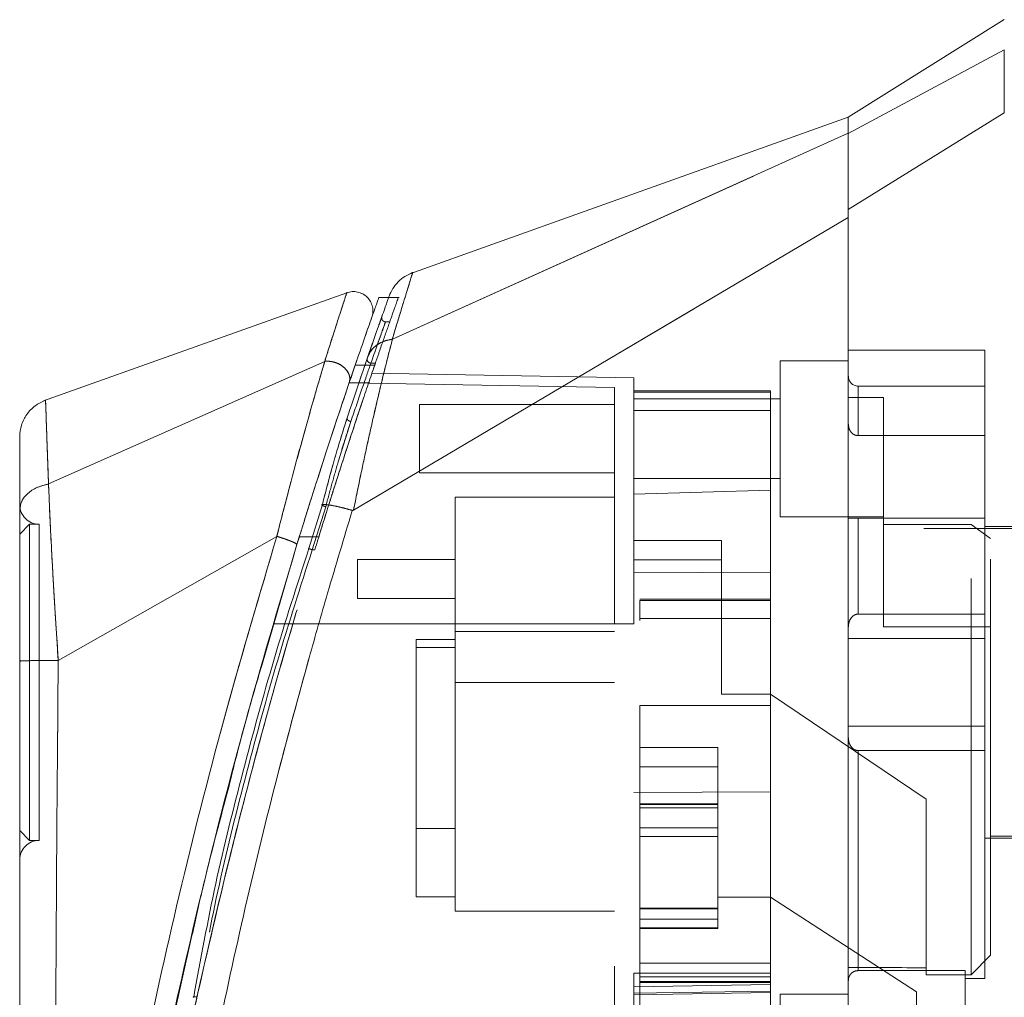
# Model space of a CAD drawing. Units: inches. Extents: x 0 to 23.4, y 0 to 16.5.
# Drawn here: x 11.5 to 11.8, y 7.9 to 8.1 of the extents above; entities that cross this region are included whole.
import ezdxf

# ---------------------------------------------------------------- set-up
doc = ezdxf.new("R2010")
doc.units = ezdxf.units.IN
doc.header["$MEASUREMENT"] = 0
doc.linetypes.add('HIDDEN', pattern=[0.075, 0.05, -0.025])

msp = doc.modelspace()

# ---------------------------------------------------------------- linework, layer by layer
at = {"color": 7, "linetype": 'Continuous', "lineweight": 15}
for p, q in [((11.75465, 8.11192), (11.71528, 8.08731)), ((11.75465, 8.10429), (11.71528, 8.08319)), ((11.71528, 8.08731), (11.6046, 8.04778)), ((11.71528, 8.06396), (11.75465, 8.0884)), ((11.71528, 8.08319), (11.71528, 8.08731)), ((11.60022, 8.03125), (11.71528, 8.08322)), ((11.59039, 7.98806), (11.71528, 8.06195)), ((11.5887, 8.04298), (11.51216, 8.01564)), ((11.59925, 8.04175), (11.59669, 8.04175)), ((11.51341, 7.99468), (11.58311, 8.02563)), ((11.58932, 8.02029), (11.59125, 8.02594)), ((11.59082, 8.02469), (11.5933, 8.02469)), ((11.58252, 7.98951), (11.57914, 7.97842)), ((11.5901, 7.988), (11.59005, 7.98787)), ((11.57103, 7.98144), (11.51586, 7.95012)), ((11.56724, 7.94887), (11.5761, 7.97939)), ((11.50613, 7.94838), (11.50613, 7.94459))]:
    msp.add_line(p, q, dxfattribs=at)
at = {"color": 7, "linetype": 'HIDDEN', "lineweight": 0}
for p, q in [((11.71528, 8.08319), (11.75465, 8.10429)), ((11.75465, 8.0884), (11.71528, 8.06396)), ((11.60022, 8.03125), (11.71528, 8.08322)), ((11.6019, 8.04175), (11.59925, 8.04175)), ((11.59658, 8.03422), (11.59682, 8.0349)), ((11.59946, 8.03564), (11.59847, 8.03564)), ((11.59385, 8.02636), (11.59522, 8.0303)), ((11.59455, 8.02835), (11.59385, 8.02636)), ((11.74973, 8.02843), (11.71528, 8.02843)), ((11.74973, 7.98601), (11.74973, 8.02843)), ((11.51341, 7.99468), (11.58311, 8.02563)), ((11.59155, 8.01962), (11.59385, 8.02636)), ((11.59478, 8.02519), (11.59591, 8.02519)), ((11.69806, 8.02579), (11.69806, 7.98642)), ((11.71528, 8.02579), (11.69806, 8.02579)), ((11.5933, 8.02469), (11.59574, 8.02469)), ((11.66115, 8.02147), (11.59504, 8.02263)), ((11.65623, 8.01906), (11.58929, 8.02022)), ((11.59446, 8.02022), (11.58929, 8.02022)), ((11.66115, 8.01787), (11.66115, 8.02147)), ((11.65623, 7.95936), (11.65623, 8.01906)), ((11.6956, 8.01816), (11.66115, 8.01816)), ((11.66115, 8.01787), (11.66115, 7.99213)), ((11.6956, 8.01787), (11.66115, 8.01787)), ((11.6956, 8.01816), (11.6956, 8.01787)), ((11.6956, 8.01787), (11.6956, 7.99308)), ((11.71775, 8.00689), (11.71775, 8.0194)), ((11.74973, 8.0194), (11.71775, 8.0194)), ((11.69806, 8.0162), (11.66115, 8.0162)), ((11.72414, 8.01649), (11.71528, 8.01649)), ((11.72414, 7.98445), (11.72414, 8.01649)), ((11.60702, 8.01472), (11.60702, 7.9975)), ((11.65623, 8.01472), (11.60702, 8.01472)), ((11.6956, 8.01324), (11.66115, 8.01324)), ((11.58651, 8.00024), (11.58971, 8.01044)), ((11.58878, 8.01135), (11.58798, 8.00875)), ((11.58971, 8.01044), (11.5889, 8.00793)), ((11.71775, 8.00689), (11.74973, 8.00689)), ((11.60702, 7.9975), (11.65623, 7.9975)), ((11.66115, 7.99602), (11.69806, 7.99602)), ((11.66115, 7.99213), (11.6956, 7.99308)), ((11.6956, 7.99308), (11.6956, 7.97227)), ((11.61602, 7.99134), (11.61602, 7.95739)), ((11.65623, 7.99134), (11.61602, 7.99134)), ((11.66115, 7.95936), (11.66115, 7.99213)), ((11.57914, 7.97842), (11.58252, 7.98951)), ((11.58337, 7.98894), (11.57998, 7.97805)), ((11.57998, 7.97805), (11.58337, 7.98894)), ((11.69806, 7.98642), (11.72414, 7.98642)), ((11.74973, 7.98601), (11.71528, 7.98601)), ((11.71775, 7.98601), (11.71775, 7.96182)), ((11.71775, 7.96182), (11.71775, 7.98601)), ((11.74973, 7.96182), (11.74973, 7.98601)), ((11.50859, 7.9845), (11.50613, 7.98204)), ((11.50859, 7.9845), (11.50859, 7.90468)), ((11.51105, 7.9845), (11.50859, 7.9845)), ((11.51105, 7.9845), (11.51105, 7.90468)), ((11.74629, 7.98445), (11.72414, 7.98445)), ((11.72414, 7.98445), (11.72414, 7.95859)), ((11.83438, 7.98347), (11.72414, 7.98347)), ((11.74629, 7.87077), (11.74629, 7.98445)), ((11.75121, 7.98089), (11.74629, 7.98445)), ((11.84324, 7.98396), (11.74973, 7.98396)), ((11.51586, 7.95012), (11.57103, 7.98144)), ((11.5767, 7.98132), (11.58162, 7.98132)), ((11.58162, 7.98132), (11.58017, 7.98132)), ((11.6833, 7.98044), (11.66115, 7.98044)), ((11.6833, 7.94162), (11.6833, 7.98044)), ((11.75121, 7.87569), (11.75121, 7.98089)), ((11.57998, 7.97805), (11.58062, 7.97805)), ((11.59142, 7.97561), (11.59142, 7.96577)), ((11.61602, 7.97561), (11.59142, 7.97561)), ((11.66115, 7.97552), (11.6833, 7.97552)), ((11.6956, 7.97227), (11.66115, 7.97242)), ((11.6956, 7.97227), (11.6956, 7.91691)), ((11.59142, 7.96577), (11.61602, 7.96577)), ((11.6956, 7.96561), (11.66263, 7.96561)), ((11.66263, 7.96526), (11.66263, 7.96024)), ((11.66263, 7.96526), (11.6956, 7.96526)), ((11.6956, 7.96069), (11.66263, 7.96069)), ((11.6956, 7.96069), (11.66263, 7.96069)), ((11.74973, 7.96182), (11.71775, 7.96182)), ((11.74973, 7.95566), (11.74973, 7.96182)), ((11.65623, 7.95936), (11.57011, 7.95936)), ((11.65623, 7.95936), (11.57011, 7.95936)), ((11.57503, 7.95936), (11.57011, 7.95936)), ((11.57011, 7.95936), (11.57503, 7.95936)), ((11.66115, 7.95936), (11.57503, 7.95936)), ((11.72414, 7.95859), (11.75121, 7.95859)), ((11.60618, 7.95542), (11.61602, 7.95542)), ((11.60618, 7.95542), (11.60618, 7.95336)), ((11.61602, 7.95739), (11.65623, 7.95739)), ((11.61602, 7.95739), (11.61602, 7.94459)), ((11.74973, 7.95566), (11.71528, 7.95566)), ((11.74973, 7.93353), (11.74973, 7.95566)), ((11.61602, 7.95336), (11.60618, 7.95336)), ((11.60618, 7.95336), (11.60618, 7.89046)), ((11.61602, 7.94459), (11.65623, 7.94459)), ((11.61602, 7.94459), (11.61602, 7.88677)), ((11.6956, 7.94162), (11.6833, 7.94162)), ((11.73497, 7.91507), (11.6956, 7.94162)), ((11.66263, 7.93875), (11.66263, 7.87369)), ((11.66263, 7.93875), (11.6956, 7.93875)), ((11.66263, 7.93875), (11.6956, 7.93875)), ((11.71528, 7.93353), (11.74973, 7.93353)), ((11.74973, 7.92737), (11.74973, 7.93353)), ((11.66263, 7.92815), (11.68231, 7.92815)), ((11.68231, 7.92815), (11.68231, 7.89033)), ((11.71775, 7.92737), (11.71775, 7.8718)), ((11.71775, 7.8718), (11.71775, 7.92737)), ((11.74973, 7.92737), (11.71775, 7.92737)), ((11.74973, 7.86979), (11.74973, 7.92737)), ((11.66263, 7.92323), (11.68231, 7.92323)), ((11.66115, 7.91676), (11.6956, 7.91691)), ((11.6956, 7.91755), (11.6956, 7.87369)), ((11.68231, 7.91395), (11.66263, 7.91395)), ((11.66263, 7.91389), (11.68231, 7.91389)), ((11.68231, 7.91377), (11.66263, 7.91377)), ((11.73497, 7.87253), (11.73497, 7.91507)), ((11.68231, 7.91291), (11.66263, 7.91291)), ((11.50613, 7.90714), (11.50859, 7.90468)), ((11.60618, 7.90768), (11.61602, 7.90768)), ((11.66263, 7.90786), (11.68231, 7.90786)), ((11.68231, 7.9057), (11.66263, 7.9057)), ((11.75121, 7.90571), (11.83438, 7.90571)), ((11.50859, 7.90468), (11.51105, 7.90468)), ((11.74973, 7.90522), (11.84324, 7.90522)), ((11.60618, 7.89046), (11.61602, 7.89046)), ((11.68231, 7.89033), (11.6956, 7.89033)), ((11.68231, 7.88738), (11.68231, 7.89033)), ((11.73251, 7.86645), (11.6956, 7.89033)), ((11.61602, 7.88677), (11.65623, 7.88677)), ((11.66263, 7.88759), (11.68231, 7.88759)), ((11.68231, 7.88759), (11.66263, 7.88759)), ((11.68231, 7.88754), (11.66263, 7.88754)), ((11.66263, 7.88738), (11.68231, 7.88738)), ((11.66263, 7.88738), (11.68231, 7.88738)), ((11.68231, 7.88259), (11.68231, 7.88738)), ((11.66263, 7.8848), (11.68231, 7.8848)), ((11.66263, 7.88259), (11.68231, 7.88259)), ((11.66263, 7.88246), (11.68231, 7.88246)), ((11.68231, 7.88246), (11.68231, 7.88259)), ((11.54333, 7.85273), (11.54945, 7.87989)), ((11.6956, 7.87369), (11.66263, 7.87369)), ((11.66263, 7.87369), (11.66263, 7.86877)), ((11.6956, 7.87191), (11.6956, 7.87369)), ((11.74629, 7.87077), (11.75121, 7.87569)), ((11.6956, 7.87118), (11.66115, 7.87118)), ((11.66115, 7.86771), (11.66115, 7.87118)), ((11.6956, 7.87191), (11.6956, 7.87118)), ((11.6956, 7.87118), (11.6956, 7.86626)), ((11.74481, 7.8718), (11.71775, 7.8718)), ((11.73497, 7.87253), (11.73497, 7.87077)), ((11.73497, 7.87077), (11.74629, 7.87077)), ((11.74481, 7.77235), (11.74481, 7.8718)), ((11.6956, 7.86831), (11.66115, 7.86771)), ((11.6956, 7.87021), (11.66263, 7.87021)), ((11.66263, 7.86901), (11.6956, 7.86901)), ((11.66263, 7.86877), (11.66263, 7.85588)), ((11.66263, 7.86877), (11.6956, 7.86877)), ((11.74481, 7.86979), (11.74973, 7.86979)), ((11.66115, 7.86608), (11.6956, 7.86664)), ((11.66115, 7.86566), (11.6956, 7.86626)), ((11.6956, 7.86626), (11.6956, 7.85746)), ((11.69806, 7.86585), (11.69806, 7.82648)), ((11.71528, 7.86585), (11.69806, 7.86585)), ((11.73251, 7.83142), (11.73251, 7.86645))]:
    msp.add_line(p, q, dxfattribs=at)
at = {"color": 8, "linetype": 'Continuous', "lineweight": 15}
msp.add_line((11.58017, 7.98132), (11.5767, 7.98132), dxfattribs=at)
at = {"color": 7, "linetype": 'HIDDEN', "lineweight": 0, "flags": 128}
msp.add_lwpolyline([(11.59039, 7.98806), (11.65284, 8.02501), (11.71529, 8.06195)], dxfattribs=at)
at = {"color": 7, "linetype": 'HIDDEN', "lineweight": 0}
for centre, radius, start, end in [((11.71775, 8.02186), 0.00246, 180, 270), ((11.51105, 7.98943), 0.00492, 180, 270), ((11.51105, 7.89976), 0.00492, 90, 180)]:
    msp.add_arc(centre, radius, start, end, dxfattribs=at)
msp.add_ellipse((12.65127, 7.94459), major_axis=(4.22908, 0), ratio=0.017455, start_param=4.48922, end_param=4.49399, dxfattribs=at)
at = {"color": 7, "linetype": 'Continuous', "lineweight": 15}
for points, knots in [([(11.75465, 8.0884), (11.75465, 8.09197), (11.75465, 8.09732), (11.75466, 8.10207), (11.75466, 8.10354), (11.75465, 8.10429)], [0, 0, 0, 0, 0.4952076, 0.7437897, 1, 1, 1, 1]), ([(11.71528, 8.08322), (11.71528, 8.08454), (11.71528, 8.08693), (11.71528, 8.08706), (11.71528, 8.08711)], [0, 0, 0, 0, 0.553794, 1, 1, 1, 1]), ([(11.71528, 8.06195), (11.71528, 8.06481), (11.71528, 8.07179), (11.71528, 8.07953), (11.71528, 8.08208), (11.71528, 8.08322)], [0, 0, 0, 0, 0.277037, 0.676298, 1, 1, 1, 1]), ([(11.71528, 8.06396), (11.71528, 8.06634), (11.71528, 8.07249), (11.71528, 8.07968), (11.71528, 8.08208), (11.71528, 8.08319)], [0, 0, 0, 0, 0.253957, 0.656369, 1, 1, 1, 1]), ([(11.71528, 7.76769), (11.71528, 7.76766), (11.71528, 7.76758), (11.71528, 7.76947), (11.71528, 7.77308), (11.71528, 7.77908), (11.71528, 7.78898), (11.71528, 7.8028), (11.71528, 7.82407), (11.71528, 7.85173), (11.71528, 7.88159), (11.71528, 7.90866), (11.71528, 7.93238), (11.71528, 7.95644), (11.71528, 7.98474), (11.71528, 8.01088), (11.71528, 8.03441), (11.71528, 8.05031), (11.71528, 8.05987), (11.71528, 8.06396)], [0, 0, 0, 0, 0.018678, 0.044481, 0.070933, 0.10837, 0.146851, 0.206222, 0.267164, 0.365681, 0.466827, 0.53477, 0.6032, 0.673108, 0.743516, 0.849999, 0.90436, 0.95913, 1, 1, 1, 1]), ([(11.71528, 7.77028), (11.71528, 7.77181), (11.71528, 7.77491), (11.71528, 7.78308), (11.71528, 7.79423), (11.71528, 7.81133), (11.71528, 7.83394), (11.71528, 7.85956), (11.71528, 7.88404), (11.71528, 7.90685), (11.71528, 7.93013), (11.71528, 7.95361), (11.71528, 7.97705), (11.71528, 8.00044), (11.71528, 8.02368), (11.71528, 8.04443), (11.71528, 8.05678), (11.71528, 8.06195)], [0, 0, 0, 0, 0.038636, 0.078569, 0.132197, 0.187292, 0.276223, 0.367477, 0.437488, 0.508024, 0.580033, 0.652491, 0.724401, 0.796788, 0.87095, 0.945901, 1, 1, 1, 1]), ([(11.60532, 8.04804), (11.60465, 8.04775), (11.60332, 8.04717), (11.60162, 8.04578), (11.60023, 8.04408), (11.59965, 8.04274), (11.59936, 8.04207)], [0, 0, 0, 0, 0.25, 0.5, 0.75, 1, 1, 1, 1]), ([(11.595, 8.03671), (11.59512, 8.03716), (11.59535, 8.03805), (11.59522, 8.03946), (11.59472, 8.04076), (11.59388, 8.04188), (11.59275, 8.04272), (11.59145, 8.04321), (11.59005, 8.04334), (11.58915, 8.0431), (11.5887, 8.04298)], [0, 0, 0, 0, 0.125, 0.25, 0.375, 0.5, 0.625, 0.75, 0.875, 1, 1, 1, 1]), ([(11.59669, 8.04149), (11.59672, 8.04156), (11.59681, 8.04181), (11.59624, 8.04022), (11.59508, 8.03695), (11.59329, 8.03185), (11.59164, 8.02708), (11.59082, 8.02469)], [0, 0, 0, 0, 0.087698, 0.304995, 0.522365, 0.761183, 1, 1, 1, 1]), ([(11.59936, 8.04207), (11.59929, 8.04187), (11.59915, 8.04147), (11.59801, 8.03826), (11.59631, 8.03347), (11.59477, 8.02899), (11.59399, 8.02675)], [0, 0, 0, 0, 0.249611, 0.499266, 0.749172, 1, 1, 1, 1]), ([(11.59333, 8.03195), (11.59338, 8.03208), (11.59403, 8.03397), (11.59473, 8.03596), (11.59491, 8.03646), (11.595, 8.03671)], [0, 0, 0, 0, 0.037139, 0.520763, 1, 1, 1, 1]), ([(11.60022, 8.03125), (11.59975, 8.02946), (11.59882, 8.02584), (11.59721, 8.01932), (11.59555, 8.01225), (11.59388, 8.0048), (11.59216, 7.99679), (11.59101, 7.99112), (11.59039, 7.98806)], [0, 0, 0, 0, 0.162931, 0.328048, 0.499062, 0.658876, 0.81607, 1, 1, 1, 1]), ([(11.59399, 8.02675), (11.59427, 8.02737), (11.59483, 8.02856), (11.59635, 8.0299), (11.59814, 8.03083), (11.5995, 8.0311), (11.60016, 8.03123)], [0, 0, 0, 0, 0.273622, 0.531508, 0.773647, 1, 1, 1, 1]), ([(11.60022, 8.03125), (11.60021, 8.03125), (11.60019, 8.03124), (11.60017, 8.03123), (11.60016, 8.03123)], [0, 0, 0, 0, 0.513516, 1, 1, 1, 1]), ([(11.58314, 8.02564), (11.58314, 8.02564), (11.58314, 8.02563), (11.58313, 8.02561), (11.5831, 8.02551), (11.58299, 8.02516), (11.58258, 8.02375), (11.58161, 8.02047), (11.57983, 8.01432), (11.57742, 8.00573), (11.5749, 7.99644), (11.57291, 7.9888), (11.57173, 7.98425), (11.57122, 7.98216), (11.57108, 7.98163), (11.57105, 7.9815), (11.57104, 7.98146), (11.57103, 7.98145), (11.57103, 7.98145), (11.57103, 7.98144)], [0, 0, 0, 0, 0.000068, 0.000627, 0.002209, 0.008319, 0.032557, 0.127493, 0.283172, 0.500894, 0.717758, 0.873439, 0.967715, 0.991673, 0.997758, 0.999351, 0.999793, 0.999926, 1, 1, 1, 1]), ([(11.58314, 8.02564), (11.58352, 8.02566), (11.58429, 8.0257), (11.5855, 8.02547), (11.58669, 8.02502), (11.58777, 8.02434), (11.58866, 8.02345), (11.58927, 8.02243), (11.58954, 8.02133), (11.58939, 8.02064), (11.58932, 8.02029)], [0, 0, 0, 0, 0.113516, 0.230318, 0.350395, 0.473763, 0.600399, 0.730326, 0.863521, 1, 1, 1, 1]), ([(11.59399, 8.02675), (11.59321, 8.02447), (11.59164, 8.0199), (11.58973, 8.0142), (11.58878, 8.01135)], [0, 0, 0, 0, 0.500393, 1, 1, 1, 1]), ([(11.59082, 8.02469), (11.58989, 8.02196), (11.588, 8.01642), (11.58473, 8.00659), (11.58126, 7.99587), (11.57855, 7.98731), (11.57703, 7.98238), (11.5767, 7.98132)], [0, 0, 0, 0, 0.2305972, 0.4680557, 0.6985823, 0.9354675, 1, 1, 1, 1]), ([(11.5761, 7.97939), (11.5773, 7.98324), (11.57968, 7.99092), (11.58318, 8.00182), (11.58652, 8.01199), (11.58839, 8.01752), (11.58932, 8.02029)], [0, 0, 0, 0, 0.251161, 0.500617, 0.750705, 1, 1, 1, 1]), ([(11.51266, 8.01582), (11.51175, 8.0154), (11.50991, 8.01455), (11.50781, 8.0123), (11.50641, 8.00958), (11.50622, 8.00756), (11.50613, 8.00655)], [0, 0, 0, 0, 0.25, 0.5, 0.75, 1, 1, 1, 1]), ([(11.58798, 8.00875), (11.58719, 8.00623), (11.58533, 8.00035), (11.58354, 7.99346), (11.58252, 7.98951)], [0, 0, 0, 0, 0.426907, 1, 1, 1, 1]), ([(11.50613, 8.00655), (11.50613, 8.00655), (11.50613, 8.00696), (11.50613, 8.00556), (11.50613, 8.00215), (11.50613, 7.99633), (11.50613, 7.99085), (11.50613, 7.98811)], [0, 0, 0, 0, 0.000209, 0.250692, 0.499834, 0.750293, 1, 1, 1, 1]), ([(11.50613, 7.98811), (11.50624, 7.98885), (11.50644, 7.99033), (11.50803, 7.99232), (11.51038, 7.99389), (11.5124, 7.99442), (11.51341, 7.99468)], [0, 0, 0, 0, 0.2500004, 0.5000008, 0.7500007, 1, 1, 1, 1]), ([(11.51341, 7.99468), (11.51349, 7.99273), (11.51365, 7.98874), (11.51398, 7.98184), (11.51433, 7.97508), (11.51464, 7.96959), (11.51484, 7.96619), (11.51495, 7.96436), (11.51501, 7.96341), (11.51504, 7.96293), (11.51505, 7.96269), (11.51506, 7.96256), (11.51506, 7.9625), (11.51506, 7.96247), (11.51507, 7.96246), (11.51507, 7.96245), (11.51507, 7.96245), (11.51507, 7.96244), (11.51507, 7.96244), (11.51507, 7.96244), (11.51507, 7.96244), (11.51507, 7.96244), (11.51507, 7.96244), (11.51507, 7.96244), (11.51507, 7.96242), (11.51507, 7.96234), (11.51509, 7.96207), (11.51515, 7.96105), (11.5154, 7.95705), (11.51566, 7.95319), (11.51586, 7.95012)], [0, 0, 0, 0, 0.159162, 0.326132, 0.499699, 0.61712, 0.681274, 0.714661, 0.731674, 0.740259, 0.744571, 0.746732, 0.747814, 0.748355, 0.748626, 0.748761, 0.748829, 0.748863, 0.74888, 0.748888, 0.748892, 0.748894, 0.748895, 0.748896, 0.749039, 0.7502, 0.753454, 0.765806, 0.813755, 1, 1, 1, 1]), ([(11.50613, 7.98811), (11.50613, 7.98542), (11.50613, 7.98007), (11.50613, 7.97061), (11.50613, 7.9605), (11.50613, 7.95346), (11.50613, 7.94995)], [0, 0, 0, 0, 0.251007, 0.500181, 0.750378, 1, 1, 1, 1]), ([(11.59005, 7.98787), (11.58797, 7.98096), (11.58425, 7.96867), (11.57794, 7.9465), (11.57083, 7.92002), (11.56284, 7.88753), (11.55807, 7.86518), (11.55567, 7.85394)], [0, 0, 0, 0, 0.156779, 0.279261, 0.497594, 0.747281, 1, 1, 1, 1]), ([(11.58337, 7.98894), (11.58329, 7.98897), (11.58313, 7.98901), (11.5829, 7.98909), (11.58271, 7.98918), (11.58255, 7.98926), (11.58245, 7.98935), (11.58241, 7.98942), (11.58243, 7.98947), (11.58249, 7.9895), (11.58252, 7.98951)], [0, 0, 0, 0, 0.124935, 0.250004, 0.375071, 0.500005, 0.624938, 0.750004, 0.875069, 1, 1, 1, 1]), ([(11.58252, 7.98951), (11.58297, 7.98949), (11.58383, 7.98946), (11.58578, 7.98911), (11.58789, 7.98862), (11.58938, 7.9882), (11.5901, 7.988)], [0, 0, 0, 0, 0.274594, 0.532803, 0.774606, 1, 1, 1, 1]), ([(11.59039, 7.98806), (11.59034, 7.98804), (11.59027, 7.988), (11.59016, 7.98799), (11.59012, 7.988), (11.5901, 7.988)], [0, 0, 0, 0, 0.555971, 0.786334, 1, 1, 1, 1]), ([(11.5767, 7.98132), (11.57226, 7.96647), (11.56394, 7.93863), (11.55324, 7.89714), (11.54408, 7.85739), (11.53741, 7.82428), (11.53269, 7.79808), (11.52929, 7.77762), (11.52668, 7.7604), (11.52481, 7.74711), (11.52357, 7.73787), (11.52313, 7.73444), (11.52291, 7.73274)], [0, 0, 0, 0, 0.170913, 0.3205569, 0.471188, 0.6221361, 0.6984588, 0.7751655, 0.8646578, 0.9093738, 0.9552247, 1, 1, 1, 1]), ([(11.5761, 7.97939), (11.57609, 7.97942), (11.57607, 7.9795), (11.57578, 7.97969), (11.57532, 7.97993), (11.57467, 7.9802), (11.57389, 7.98051), (11.573, 7.98083), (11.57203, 7.98115), (11.57137, 7.98135), (11.57104, 7.98145)], [0, 0, 0, 0, 0.125, 0.250001, 0.375001, 0.500001, 0.625001, 0.750001, 0.875, 1, 1, 1, 1]), ([(11.57914, 7.97842), (11.57613, 7.96912), (11.57013, 7.95053), (11.56245, 7.92223), (11.5553, 7.8938), (11.5518, 7.87464), (11.55005, 7.86506)], [0, 0, 0, 0, 0.250173, 0.499869, 0.749741, 1, 1, 1, 1]), ([(11.51586, 7.95012), (11.51458, 7.95011), (11.51202, 7.95011), (11.50881, 7.95007), (11.50657, 7.95001), (11.50628, 7.94997), (11.50613, 7.94995)], [0, 0, 0, 0, 0.250001, 0.500001, 0.750001, 1, 1, 1, 1]), ([(11.50613, 7.94995), (11.50613, 7.93724), (11.50613, 7.91193), (11.50613, 7.87419), (11.50613, 7.83994), (11.50613, 7.80917), (11.50613, 7.78771), (11.50613, 7.77283), (11.50613, 7.76434), (11.50613, 7.75699), (11.50613, 7.75084), (11.50613, 7.74646), (11.50613, 7.74357), (11.50613, 7.74169), (11.50613, 7.74032), (11.50613, 7.74008), (11.50613, 7.73996)], [0, 0, 0, 0, 0.1673812, 0.333305, 0.4982234, 0.6225731, 0.7479451, 0.7937032, 0.8353934, 0.8732409, 0.9069073, 0.9364662, 0.9530878, 0.9682155, 0.9847097, 1, 1, 1, 1]), ([(11.54945, 7.87989), (11.55037, 7.88404), (11.55308, 7.8964), (11.5564, 7.90875), (11.55859, 7.91694)], [0, 0, 0, 0, 0.336156, 1, 1, 1, 1]), ([(11.53859, 7.80332), (11.53866, 7.80374), (11.54002, 7.81172), (11.54403, 7.83256), (11.54804, 7.85309), (11.55107, 7.86594), (11.55111, 7.8661)], [0, 0, 0, 0, 0.020558, 0.392232, 0.992338, 1, 1, 1, 1])]:
    msp.add_open_spline(points, degree=3, knots=knots, dxfattribs=at)
at = {"color": 7, "linetype": 'HIDDEN', "lineweight": 0}
for points, knots in [([(11.60016, 8.03123), (11.60091, 8.03369), (11.6024, 8.03859), (11.60405, 8.04393), (11.60503, 8.0471), (11.60544, 8.04842), (11.60532, 8.04804), (11.60532, 8.04804)], [0, 0, 0, 0, 0.248869, 0.497623, 0.748859, 0.999829, 1, 1, 1, 1]), ([(11.58311, 8.02563), (11.58392, 8.02817), (11.58554, 8.03324), (11.58729, 8.03866), (11.58848, 8.0423), (11.58863, 8.04275), (11.5887, 8.04298)], [0, 0, 0, 0, 0.2502013, 0.4995236, 0.7502119, 1, 1, 1, 1]), ([(11.59574, 8.02469), (11.59616, 8.0259), (11.59742, 8.02957), (11.5992, 8.03467), (11.60077, 8.03911), (11.60162, 8.04151), (11.60162, 8.0415), (11.60162, 8.0415)], [0, 0, 0, 0, 0.118427, 0.359211, 0.59983, 0.841675, 1, 1, 1, 1]), ([(11.59682, 8.0349), (11.5973, 8.03626), (11.59778, 8.03762), (11.59754, 8.03695), (11.59754, 8.03695)], [0, 0, 0, 0, 0.999985, 1, 1, 1, 1]), ([(11.59478, 8.02519), (11.59582, 8.02813), (11.59788, 8.03401), (11.59876, 8.03644), (11.59789, 8.03404), (11.59582, 8.02814), (11.59478, 8.02519)], [0, 0, 0, 0, 0.24958, 0.499309, 0.749261, 1, 1, 1, 1]), ([(11.59847, 8.03564), (11.59839, 8.03564), (11.59824, 8.03565), (11.59802, 8.03574), (11.59782, 8.03587), (11.59766, 8.03605), (11.59755, 8.03625), (11.59749, 8.03648), (11.59748, 8.03672), (11.59752, 8.03687), (11.59754, 8.03695)], [0, 0, 0, 0, 0.124948, 0.249999, 0.37505, 0.499998, 0.624947, 0.749999, 0.875051, 1, 1, 1, 1]), ([(11.59039, 7.98806), (11.59101, 7.99111), (11.59215, 7.99677), (11.59388, 8.00477), (11.59581, 8.01339), (11.59804, 8.02277), (11.59949, 8.02842), (11.60022, 8.03125)], [0, 0, 0, 0, 0.183165, 0.340466, 0.500848, 0.749357, 1, 1, 1, 1]), ([(11.59399, 8.02675), (11.59427, 8.02736), (11.59482, 8.02855), (11.59634, 8.02989), (11.59813, 8.03083), (11.59949, 8.0311), (11.60016, 8.03123)], [0, 0, 0, 0, 0.272177, 0.529564, 0.772171, 1, 1, 1, 1]), ([(11.60022, 8.03125), (11.60021, 8.03125), (11.60019, 8.03124), (11.60017, 8.03123), (11.60016, 8.03123)], [0, 0, 0, 0, 0.515405, 1, 1, 1, 1]), ([(11.57103, 7.98144), (11.57103, 7.98145), (11.57104, 7.98146), (11.57105, 7.98149), (11.57108, 7.98163), (11.57122, 7.98216), (11.57173, 7.98424), (11.57291, 7.9888), (11.57491, 7.99647), (11.57743, 8.00577), (11.57984, 8.01436), (11.58161, 8.02049), (11.58259, 8.02376), (11.583, 8.02516), (11.5831, 8.02551), (11.58313, 8.0256), (11.58314, 8.02563), (11.58314, 8.02563), (11.58314, 8.02564), (11.58314, 8.02564)], [0, 0, 0, 0, 0.0000736, 0.0006468, 0.0022389, 0.0083236, 0.0322784, 0.1263556, 0.2826332, 0.5006439, 0.717398, 0.8732573, 0.9676159, 0.9917221, 0.9978038, 0.9993778, 0.9998071, 0.999933, 1, 1, 1, 1]), ([(11.58062, 7.97805), (11.58166, 7.98144), (11.58378, 7.9883), (11.5869, 7.99812), (11.5899, 8.00732), (11.59312, 8.017), (11.59487, 8.02214), (11.59591, 8.02519)], [0, 0, 0, 0, 0.179606, 0.364365, 0.54399, 0.729034, 1, 1, 1, 1]), ([(11.58314, 8.02564), (11.58349, 8.02566), (11.58422, 8.0257), (11.58537, 8.0255), (11.58654, 8.02509), (11.58764, 8.02444), (11.58857, 8.02357), (11.58923, 8.02253), (11.58955, 8.02138), (11.5894, 8.02066), (11.58932, 8.02029)], [0, 0, 0, 0, 0.106012, 0.217464, 0.334332, 0.456643, 0.584355, 0.717503, 0.856043, 1, 1, 1, 1]), ([(11.59478, 8.02519), (11.59409, 8.02321), (11.59264, 8.01905), (11.59072, 8.01339), (11.58971, 8.01044)], [0, 0, 0, 0, 0.477594, 1, 1, 1, 1]), ([(11.58971, 8.01044), (11.59072, 8.01339), (11.59264, 8.01905), (11.59409, 8.02321), (11.59478, 8.02519)], [0, 0, 0, 0, 0.522406, 1, 1, 1, 1]), ([(11.59385, 8.02636), (11.59383, 8.02621), (11.59379, 8.02592), (11.59403, 8.02553), (11.59439, 8.02527), (11.59465, 8.02522), (11.59478, 8.02519)], [0, 0, 0, 0, 0.279534, 0.558887, 0.779494, 1, 1, 1, 1]), ([(11.59385, 8.02636), (11.59383, 8.02621), (11.59379, 8.02592), (11.59403, 8.02553), (11.59439, 8.02527), (11.59465, 8.02522), (11.59478, 8.02519)], [0, 0, 0, 0, 0.279534, 0.558887, 0.779494, 1, 1, 1, 1]), ([(11.58162, 7.98132), (11.58282, 7.98517), (11.58525, 7.99297), (11.58891, 8.00431), (11.59254, 8.0153), (11.59466, 8.02152), (11.59574, 8.02469)], [0, 0, 0, 0, 0.235693, 0.478136, 0.734413, 1, 1, 1, 1]), ([(11.51341, 7.99468), (11.5134, 7.99486), (11.51339, 7.99519), (11.51337, 7.99578), (11.51334, 7.99662), (11.51329, 7.9981), (11.5132, 8.00062), (11.51303, 8.00534), (11.51284, 8.01076), (11.51269, 8.01503), (11.51267, 8.01555), (11.51266, 8.01582)], [0, 0, 0, 0, 0.013869, 0.024766, 0.044224, 0.078982, 0.141176, 0.25207, 0.501459, 0.751881, 1, 1, 1, 1]), ([(11.58252, 7.98951), (11.58355, 7.99344), (11.58559, 8.0013), (11.58772, 8.008), (11.58878, 8.01135)], [0, 0, 0, 0, 0.5010175, 1, 1, 1, 1]), ([(11.58878, 8.01135), (11.58877, 8.01125), (11.58876, 8.01105), (11.589, 8.01076), (11.58934, 8.01054), (11.58959, 8.01047), (11.58971, 8.01044)], [0, 0, 0, 0, 0.279573, 0.558997, 0.77954, 1, 1, 1, 1]), ([(11.58971, 8.01044), (11.58956, 8.01049), (11.58924, 8.01058), (11.58891, 8.01085), (11.58875, 8.01112), (11.58877, 8.01127), (11.58878, 8.01135)], [0, 0, 0, 0, 0.279573, 0.558997, 0.77954, 1, 1, 1, 1]), ([(11.5889, 8.00793), (11.58854, 8.00681), (11.58774, 8.00437), (11.58641, 7.99992), (11.58493, 7.99474), (11.58389, 7.99088), (11.58337, 7.98894)], [0, 0, 0, 0, 0.196255, 0.427433, 0.714059, 1, 1, 1, 1]), ([(11.71528, 8.00982), (11.71533, 8.0094), (11.71541, 8.0086), (11.716, 8.00766), (11.71674, 8.00709), (11.71734, 8.0069), (11.71768, 8.00689), (11.71775, 8.00689)], [0, 0, 0, 0, 0.296532, 0.567107, 0.759245, 0.952306, 1, 1, 1, 1]), ([(11.50613, 7.98811), (11.50623, 7.98885), (11.50644, 7.99034), (11.50803, 7.99231), (11.51038, 7.9939), (11.5124, 7.99442), (11.51341, 7.99468)], [0, 0, 0, 0, 0.250001, 0.5000013, 0.7500009, 1, 1, 1, 1]), ([(11.51586, 7.95012), (11.51571, 7.95238), (11.51547, 7.95602), (11.51521, 7.96009), (11.51501, 7.96335), (11.51482, 7.96659), (11.51459, 7.97052), (11.51423, 7.97695), (11.5138, 7.98545), (11.51354, 7.99167), (11.51341, 7.99468)], [0, 0, 0, 0, 0.137209, 0.221053, 0.249636, 0.339486, 0.423024, 0.499983, 0.758106, 1, 1, 1, 1]), ([(11.55567, 7.85394), (11.55807, 7.86518), (11.56284, 7.88753), (11.57149, 7.9227), (11.5794, 7.95186), (11.58583, 7.97395), (11.58876, 7.9836), (11.59005, 7.98787)], [0, 0, 0, 0, 0.2527307, 0.5024296, 0.7803158, 0.9030414, 1, 1, 1, 1]), ([(11.58337, 7.98894), (11.58329, 7.98897), (11.58313, 7.98901), (11.5829, 7.98909), (11.58271, 7.98918), (11.58255, 7.98927), (11.58245, 7.98935), (11.58241, 7.98942), (11.58243, 7.98948), (11.58249, 7.9895), (11.58252, 7.98951)], [0, 0, 0, 0, 0.124932, 0.249998, 0.375064, 0.499997, 0.62493, 0.749997, 0.875066, 1, 1, 1, 1]), ([(11.58252, 7.98951), (11.58297, 7.98949), (11.58383, 7.98946), (11.58577, 7.98911), (11.58788, 7.98863), (11.58938, 7.9882), (11.5901, 7.988)], [0, 0, 0, 0, 0.273745, 0.531665, 0.773751, 1, 1, 1, 1]), ([(11.51922, 7.73069), (11.51922, 7.73068), (11.51921, 7.73067), (11.51928, 7.73243), (11.51953, 7.7366), (11.52011, 7.7432), (11.52111, 7.75272), (11.52271, 7.7656), (11.52576, 7.78695), (11.53032, 7.81451), (11.53749, 7.85176), (11.54666, 7.8929), (11.55802, 7.93757), (11.56671, 7.96685), (11.57104, 7.98145)], [0, 0, 0, 0, 0.012676, 0.031554, 0.067239, 0.100846, 0.133509, 0.197389, 0.260175, 0.384656, 0.508591, 0.67337, 0.837149, 1, 1, 1, 1]), ([(11.55111, 7.8661), (11.55399, 7.87862), (11.55987, 7.90419), (11.57007, 7.94276), (11.57777, 7.96847), (11.58162, 7.98132)], [0, 0, 0, 0, 0.324472, 0.662252, 1, 1, 1, 1]), ([(11.57104, 7.98145), (11.57137, 7.98135), (11.57203, 7.98115), (11.573, 7.98083), (11.57389, 7.98051), (11.57467, 7.9802), (11.57532, 7.97993), (11.57578, 7.97969), (11.57607, 7.9795), (11.57609, 7.97942), (11.5761, 7.97939)], [0, 0, 0, 0, 0.1249979, 0.2499978, 0.3749978, 0.499998, 0.6249983, 0.7499988, 0.8749993, 1, 1, 1, 1]), ([(11.57998, 7.97805), (11.577, 7.96878), (11.57105, 7.95024), (11.56338, 7.92202), (11.55623, 7.89369), (11.55266, 7.87464), (11.55088, 7.86511)], [0, 0, 0, 0, 0.2502, 0.500037, 0.74998, 1, 1, 1, 1]), ([(11.55088, 7.86511), (11.55309, 7.87484), (11.55752, 7.89431), (11.56482, 7.92291), (11.57246, 7.95086), (11.57789, 7.96898), (11.58062, 7.97805)], [0, 0, 0, 0, 0.257292, 0.514568, 0.757036, 1, 1, 1, 1]), ([(11.57914, 7.97842), (11.5791, 7.97843), (11.57903, 7.97844), (11.57908, 7.9784), (11.57926, 7.97832), (11.57958, 7.97819), (11.57985, 7.9781), (11.57998, 7.97805)], [0, 0, 0, 0, 0.1867802, 0.3737904, 0.560504, 0.7803199, 1, 1, 1, 1]), ([(11.6956, 7.96526), (11.6956, 7.96274), (11.6956, 7.95724), (11.6956, 7.94679), (11.6956, 7.93991), (11.6956, 7.93875)], [0, 0, 0, 0, 0.411993, 0.900488, 1, 1, 1, 1]), ([(11.71775, 7.96182), (11.71759, 7.9618), (11.71724, 7.96178), (11.71669, 7.96153), (11.71604, 7.96099), (11.71543, 7.95999), (11.71534, 7.95913), (11.71528, 7.95863)], [0, 0, 0, 0, 0.083434, 0.185914, 0.343048, 0.620615, 1, 1, 1, 1]), ([(11.65623, 7.77291), (11.65623, 7.77548), (11.65623, 7.78068), (11.65623, 7.79137), (11.65623, 7.8045), (11.65623, 7.82543), (11.65623, 7.85033), (11.65623, 7.87894), (11.65623, 7.91449), (11.65623, 7.94138), (11.65623, 7.95936)], [0, 0, 0, 0, 0.052557, 0.106326, 0.19035, 0.275227, 0.448237, 0.585259, 0.722724, 1, 1, 1, 1]), ([(11.66115, 7.77015), (11.66115, 7.77272), (11.66115, 7.77793), (11.66115, 7.78848), (11.66115, 7.80119), (11.66115, 7.82113), (11.66115, 7.8457), (11.66115, 7.87471), (11.66115, 7.9121), (11.66115, 7.94042), (11.66115, 7.95936)], [0, 0, 0, 0, 0.052992, 0.10737, 0.186438, 0.266308, 0.429144, 0.570764, 0.712921, 1, 1, 1, 1]), ([(11.50613, 7.94995), (11.50628, 7.94997), (11.50657, 7.95001), (11.50881, 7.95007), (11.51202, 7.95011), (11.51458, 7.95011), (11.51586, 7.95012)], [0, 0, 0, 0, 0.2499991, 0.4999988, 0.7499991, 1, 1, 1, 1]), ([(11.51779, 7.73047), (11.51779, 7.73045), (11.5178, 7.7304), (11.51754, 7.73223), (11.5171, 7.73639), (11.51664, 7.74268), (11.51619, 7.75128), (11.5158, 7.76264), (11.51542, 7.7812), (11.51521, 7.80497), (11.51516, 7.83703), (11.51528, 7.87251), (11.51553, 7.91132), (11.51575, 7.93719), (11.51586, 7.95012)], [0, 0, 0, 0, 0.012952, 0.036645, 0.077998, 0.114407, 0.148656, 0.21367, 0.27636, 0.399269, 0.520577, 0.681119, 0.840627, 1, 1, 1, 1]), ([(11.71775, 7.92737), (11.71759, 7.92738), (11.71724, 7.92741), (11.71669, 7.92765), (11.71604, 7.92819), (11.71543, 7.92919), (11.71534, 7.93005), (11.71528, 7.93055)], [0, 0, 0, 0, 0.083434, 0.185914, 0.343048, 0.620615, 1, 1, 1, 1]), ([(11.71775, 7.8718), (11.71747, 7.87177), (11.71693, 7.87172), (11.71621, 7.8713), (11.71565, 7.87068), (11.71533, 7.86997), (11.7153, 7.86948), (11.71528, 7.86927)], [0, 0, 0, 0, 0.207666, 0.415244, 0.625328, 0.840753, 1, 1, 1, 1]), ([(11.55088, 7.86511), (11.55075, 7.86452), (11.55037, 7.8628), (11.54974, 7.85995), (11.54925, 7.85768), (11.54901, 7.85655)], [0, 0, 0, 0, 0.205564, 0.602773, 1, 1, 1, 1]), ([(11.55005, 7.86506), (11.55001, 7.86507), (11.54993, 7.8651), (11.5499, 7.86514), (11.54993, 7.86517), (11.55002, 7.86519), (11.55018, 7.86519), (11.55038, 7.86517), (11.55062, 7.86515), (11.55079, 7.86512), (11.55088, 7.86511)], [0, 0, 0, 0, 0.124922, 0.25, 0.375078, 0.5, 0.624922, 0.75, 0.875078, 1, 1, 1, 1])]:
    msp.add_open_spline(points, degree=3, knots=knots, dxfattribs=at)
at = {"color": 8, "linetype": 'Continuous', "lineweight": 15}
for points, knots in [([(11.60532, 8.04804), (11.60525, 8.04782), (11.60512, 8.04738), (11.60403, 8.04386), (11.60241, 8.03861), (11.60091, 8.03369), (11.60016, 8.03123)], [0, 0, 0, 0, 0.25117, 0.501784, 0.75127, 1, 1, 1, 1]), ([(11.5887, 8.04298), (11.5887, 8.04298), (11.58883, 8.04337), (11.58838, 8.042), (11.58731, 8.0387), (11.58552, 8.03319), (11.58391, 8.02814), (11.58311, 8.02563)], [0, 0, 0, 0, 0.000523, 0.252182, 0.50206, 0.751769, 1, 1, 1, 1]), ([(11.51266, 8.01582), (11.51266, 8.01582), (11.51265, 8.01628), (11.5127, 8.01467), (11.51284, 8.0108), (11.51304, 8.00501), (11.51322, 7.99989), (11.51332, 7.99704), (11.51337, 7.99561), (11.5134, 7.99497), (11.51341, 7.99468)], [0, 0, 0, 0, 0.00142, 0.251799, 0.500101, 0.750342, 0.889651, 0.951286, 0.97853, 1, 1, 1, 1]), ([(11.57104, 7.98145), (11.56673, 7.96693), (11.5581, 7.93785), (11.54684, 7.89366), (11.53778, 7.85312), (11.53068, 7.81648), (11.52613, 7.78929), (11.52305, 7.7681), (11.52141, 7.75524), (11.52035, 7.74559), (11.5197, 7.73873), (11.5193, 7.73307), (11.51921, 7.73042), (11.51921, 7.73065), (11.51922, 7.73069)], [0, 0, 0, 0, 0.16197, 0.324531, 0.486366, 0.607854, 0.730865, 0.792996, 0.85586, 0.888271, 0.921435, 0.956301, 0.993441, 1, 1, 1, 1]), ([(11.51586, 7.95012), (11.51575, 7.93734), (11.51553, 7.91183), (11.51529, 7.87365), (11.51516, 7.83883), (11.5152, 7.80729), (11.51539, 7.78382), (11.51573, 7.76541), (11.51608, 7.75411), (11.51648, 7.74543), (11.51689, 7.73899), (11.5174, 7.73323), (11.51782, 7.7302), (11.51779, 7.73043), (11.51779, 7.73047)], [0, 0, 0, 0, 0.15712, 0.313707, 0.470501, 0.589228, 0.71036, 0.771934, 0.835487, 0.868918, 0.904, 0.94277, 0.988075, 1, 1, 1, 1]), ([(11.55859, 7.91694), (11.56018, 7.92334), (11.56284, 7.93406), (11.56598, 7.94462), (11.56724, 7.94887)], [0, 0, 0, 0, 0.597899, 1, 1, 1, 1])]:
    msp.add_open_spline(points, degree=3, knots=knots, dxfattribs=at)

doc.saveas('drawing.dxf')
